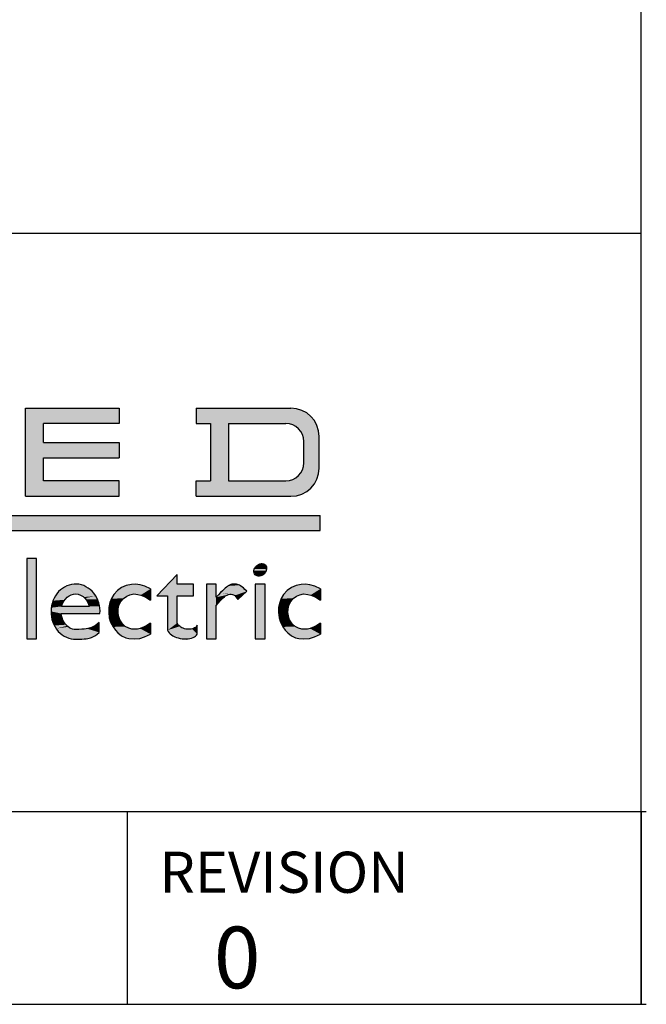
# Model space of a CAD drawing. Extents: x 0 to 16.5, y 0 to 10.5.
# Drawn here: x 15.3 to 16.5, y 0.5 to 2.4 of the extents above; entities that cross this region are included whole.
import ezdxf

# ---------------------------------------------------------------- set-up
doc = ezdxf.new("R2010")
doc.units = 0
doc.header["$LTSCALE"] = 0.935
doc.layers.get('0').update_dxf_attribs({"linetype": 'CONTINUOUS'})
doc.layers.add('10_ALL_NOTES', color=7, linetype='CONTINUOUS')
doc.styles.get("Standard").update_dxf_attribs({"font": 'Arial.ttf'})
doc.styles.add('TEXTSTYLE_1', font='arial.ttf')

# ---------------------------------------------------------------- blocks, each defined once
blk = doc.blocks.new('LOGO_SQD_SE_BL0')
at = {"color": 7, "linetype": 'CONTINUOUS'}
for p, q in [((15.3023, 1.6598), (15.4843, 1.6598)), ((15.3023, 1.4883), (15.3023, 1.6598)), ((15.4843, 1.6598), (15.4843, 1.6298)), ((15.6344, 1.6598), (15.8185, 1.6598)), ((15.6344, 1.6598), (15.6344, 1.6298)), ((15.4843, 1.6298), (15.3373, 1.6298)), ((15.3373, 1.5933), (15.3373, 1.6298)), ((15.6344, 1.6298), (15.6622, 1.6298)), ((15.6622, 1.6298), (15.6622, 1.5183)), ((15.6972, 1.6298), (15.6972, 1.5183)), ((15.6972, 1.6298), (15.8085, 1.6298)), ((15.3373, 1.5933), (15.4843, 1.5933)), ((15.4843, 1.5933), (15.4843, 1.5633)), ((15.8435, 1.5533), (15.8435, 1.5948)), ((15.8735, 1.5433), (15.8735, 1.6048)), ((15.3373, 1.5633), (15.4843, 1.5633)), ((15.3373, 1.5183), (15.3373, 1.5633)), ((15.4843, 1.5183), (15.3373, 1.5183)), ((15.4843, 1.4883), (15.4843, 1.5183)), ((15.6344, 1.4883), (15.6344, 1.5183)), ((15.6344, 1.5183), (15.6622, 1.5183)), ((15.6972, 1.5183), (15.8085, 1.5183)), ((15.3023, 1.4883), (15.4843, 1.4883)), ((15.6344, 1.4883), (15.8185, 1.4883)), ((14.1756, 1.4507), (15.8755, 1.4507)), ((15.8755, 1.422), (15.8755, 1.4507)), ((14.1756, 1.422), (15.8755, 1.422)), ((15.305, 1.3675), (15.3049, 1.3675)), ((15.3238, 1.3675), (15.3049, 1.3675)), ((15.3049, 1.3675), (15.3049, 1.2112)), ((15.3238, 1.2112), (15.3238, 1.3675)), ((15.5974, 1.3364), (15.5578, 1.295)), ((15.5974, 1.3177), (15.5974, 1.3364)), ((15.4809, 1.3049), (15.4738, 1.2972)), ((15.4891, 1.3107), (15.4809, 1.3049)), ((15.4981, 1.3147), (15.4891, 1.3107)), ((15.5081, 1.317), (15.4981, 1.3147)), ((15.5163, 1.3175), (15.5081, 1.317)), ((15.525, 1.3163), (15.5163, 1.3175)), ((15.5343, 1.3135), (15.525, 1.3163)), ((15.5455, 1.3083), (15.5343, 1.3135)), ((15.5455, 1.3083), (15.5455, 1.2861)), ((15.6292, 1.3177), (15.5974, 1.3177)), ((15.6292, 1.295), (15.6292, 1.3177)), ((15.6728, 1.3177), (15.654, 1.3177)), ((15.654, 1.3177), (15.654, 1.2112)), ((15.6728, 1.2918), (15.6728, 1.3177)), ((15.7152, 1.2874), (15.7324, 1.3035)), ((15.7681, 1.3177), (15.7492, 1.3177)), ((15.7492, 1.3177), (15.7492, 1.2112)), ((15.7681, 1.2112), (15.7681, 1.3177)), ((15.8113, 1.3049), (15.8042, 1.2972)), ((15.8196, 1.3107), (15.8113, 1.3049)), ((15.8286, 1.3147), (15.8196, 1.3107)), ((15.8385, 1.317), (15.8286, 1.3147)), ((15.8467, 1.3175), (15.8385, 1.317)), ((15.8554, 1.3163), (15.8467, 1.3175)), ((15.8647, 1.3135), (15.8554, 1.3163)), ((15.8759, 1.3083), (15.8647, 1.3135)), ((15.8759, 1.3083), (15.8759, 1.2861)), ((15.4694, 1.2894), (15.4665, 1.282)), ((15.4738, 1.2972), (15.4694, 1.2894)), ((15.484, 1.2758), (15.4879, 1.2835)), ((15.4879, 1.2835), (15.4927, 1.2896)), ((15.4927, 1.2896), (15.4992, 1.2942)), ((15.4992, 1.2942), (15.5054, 1.2969)), ((15.5054, 1.2969), (15.5127, 1.2983)), ((15.5127, 1.2983), (15.5209, 1.2975)), ((15.5209, 1.2975), (15.5267, 1.2963)), ((15.5267, 1.2963), (15.5363, 1.2921)), ((15.5363, 1.2921), (15.5455, 1.2861)), ((15.5578, 1.295), (15.5785, 1.295)), ((15.5785, 1.295), (15.5785, 1.2278)), ((15.5974, 1.295), (15.6292, 1.295)), ((15.5974, 1.2419), (15.5974, 1.295)), ((15.7998, 1.2894), (15.7969, 1.282)), ((15.8042, 1.2972), (15.7998, 1.2894)), ((15.8144, 1.2758), (15.8183, 1.2835)), ((15.8183, 1.2835), (15.8231, 1.2896)), ((15.8231, 1.2896), (15.8296, 1.2942)), ((15.8296, 1.2942), (15.8359, 1.2969)), ((15.8359, 1.2969), (15.8432, 1.2983)), ((15.8432, 1.2983), (15.8514, 1.2975)), ((15.8514, 1.2975), (15.8571, 1.2963)), ((15.8571, 1.2963), (15.8667, 1.2921)), ((15.8667, 1.2921), (15.8759, 1.2861)), ((15.426, 1.2742), (15.3724, 1.2742)), ((15.4641, 1.2717), (15.464, 1.2626)), ((15.4665, 1.282), (15.4641, 1.2717)), ((15.4821, 1.2624), (15.4826, 1.2694)), ((15.4826, 1.2694), (15.484, 1.2758)), ((15.6728, 1.2112), (15.6728, 1.2762)), ((15.7946, 1.2717), (15.7944, 1.2626)), ((15.7969, 1.282), (15.7946, 1.2717)), ((15.8126, 1.2624), (15.813, 1.2694)), ((15.813, 1.2694), (15.8144, 1.2758)), ((15.3714, 1.2603), (15.447, 1.2603)), ((15.464, 1.2626), (15.4651, 1.2522)), ((15.4651, 1.2522), (15.4677, 1.2433)), ((15.4831, 1.2558), (15.4821, 1.2624)), ((15.4856, 1.248), (15.4831, 1.2558)), ((15.4907, 1.2402), (15.4856, 1.248)), ((15.7944, 1.2626), (15.7955, 1.2522)), ((15.7955, 1.2522), (15.7981, 1.2433)), ((15.8135, 1.2558), (15.8126, 1.2624)), ((15.816, 1.248), (15.8135, 1.2558)), ((15.8211, 1.2402), (15.816, 1.248)), ((15.305, 1.2301), (15.3049, 1.2301)), ((15.4455, 1.2236), (15.4455, 1.2428)), ((15.4677, 1.2433), (15.4724, 1.2342)), ((15.4724, 1.2342), (15.4769, 1.2277)), ((15.4769, 1.2277), (15.4818, 1.2224)), ((15.4963, 1.2351), (15.4907, 1.2402)), ((15.5029, 1.2316), (15.4963, 1.2351)), ((15.5093, 1.23), (15.5029, 1.2316)), ((15.5141, 1.2299), (15.5093, 1.23)), ((15.5203, 1.23), (15.5141, 1.2299)), ((15.5251, 1.2312), (15.5203, 1.23)), ((15.5331, 1.2342), (15.5251, 1.2312)), ((15.54, 1.2381), (15.5331, 1.2342)), ((15.5455, 1.2417), (15.54, 1.2381)), ((15.5455, 1.2417), (15.5455, 1.22)), ((15.6359, 1.2204), (15.6359, 1.2377)), ((15.7981, 1.2433), (15.8028, 1.2342)), ((15.8028, 1.2342), (15.8073, 1.2277)), ((15.8073, 1.2277), (15.8123, 1.2224)), ((15.8267, 1.2351), (15.8211, 1.2402)), ((15.8334, 1.2316), (15.8267, 1.2351)), ((15.8397, 1.23), (15.8334, 1.2316)), ((15.8445, 1.2299), (15.8397, 1.23)), ((15.8508, 1.23), (15.8445, 1.2299)), ((15.8556, 1.2312), (15.8508, 1.23)), ((15.8635, 1.2342), (15.8556, 1.2312)), ((15.8705, 1.2381), (15.8635, 1.2342)), ((15.8759, 1.2417), (15.8705, 1.2381)), ((15.8759, 1.2417), (15.8759, 1.22)), ((15.3049, 1.2112), (15.3238, 1.2112)), ((15.4818, 1.2224), (15.489, 1.2171)), ((15.489, 1.2171), (15.4972, 1.2132)), ((15.4972, 1.2132), (15.5034, 1.2115)), ((15.5034, 1.2115), (15.5133, 1.2111)), ((15.5133, 1.2111), (15.5244, 1.2119)), ((15.5244, 1.2119), (15.5337, 1.2146)), ((15.5337, 1.2146), (15.5455, 1.22)), ((15.654, 1.2112), (15.6728, 1.2112)), ((15.7492, 1.2112), (15.7681, 1.2112)), ((15.8123, 1.2224), (15.8194, 1.2171)), ((15.8194, 1.2171), (15.8276, 1.2132)), ((15.8276, 1.2132), (15.8338, 1.2115)), ((15.8338, 1.2115), (15.8438, 1.2111)), ((15.8438, 1.2111), (15.8548, 1.2119)), ((15.8548, 1.2119), (15.8641, 1.2146)), ((15.8641, 1.2146), (15.8759, 1.22))]:
    blk.add_line(p, q, dxfattribs=at)
for centre, radius, start, end in [((15.8185, 1.6048), 0.055, 0, 90), ((15.8085, 1.5948), 0.035, 0, 90), ((15.8085, 1.5533), 0.035, 270, 360), ((15.8185, 1.5433), 0.055, 270, 360)]:
    blk.add_arc(centre, radius, start, end, dxfattribs=at)
for points, start_tangent, end_tangent in [([(15.7687, 1.3547), (15.7605, 1.3573), (15.7514, 1.3528), (15.7466, 1.3438), (15.749, 1.3356), (15.7571, 1.333), (15.7663, 1.3375), (15.771, 1.3465), (15.7687, 1.3547)], (-0.046525, 0.047826), (-0.046525, 0.047826)), ([(15.447, 1.2603), (15.4349, 1.2999), (15.4013, 1.3177), (15.3666, 1.3028), (15.3518, 1.2644), (15.366, 1.2256), (15.4005, 1.2101)], (0.015404, 0.257701), (0.228785, 0.005422)), ([(15.5785, 1.2278), (15.5859, 1.219), (15.5994, 1.2127), (15.615, 1.2107), (15.6285, 1.2136), (15.6359, 1.2204)], (0.017455, -0.04598), (0.017455, 0.041529)), ([(15.6359, 1.2377), (15.6312, 1.2322), (15.622, 1.2296), (15.6112, 1.2308), (15.6021, 1.2354), (15.5974, 1.2419)], (-0.009432, -0.032524), (-0.009432, 0.034588))]:
    blk.add_spline(points, degree=3, dxfattribs=dict(at, start_tangent=start_tangent, end_tangent=end_tangent))
for points in [[(15.7324, 1.3035), (15.7277, 1.3087), (15.72, 1.3153), (15.7123, 1.3177), (15.7047, 1.3177), (15.6986, 1.316), (15.6864, 1.3063), (15.6728, 1.2918)], [(15.6728, 1.2762), (15.6858, 1.2909), (15.6948, 1.2979), (15.7051, 1.2979), (15.7104, 1.2957), (15.7152, 1.2874)], [(15.4455, 1.2428), (15.4405, 1.2375), (15.4313, 1.2328), (15.4188, 1.2293), (15.3995, 1.2293)], [(15.3995, 1.2101), (15.4188, 1.2101), (15.4313, 1.2136), (15.4405, 1.2182), (15.4455, 1.2236)]]:
    blk.add_open_spline(points, degree=3, dxfattribs=at)
for points, knots in [([(15.3724, 1.2742), (15.3762, 1.289), (15.3884, 1.2985), (15.3995, 1.2985), (15.4061, 1.2985), (15.413, 1.2955), (15.4221, 1.2856), (15.4246, 1.2801), (15.426, 1.2742)], [0, 0, 0, 0, 1.286423, 1.286423, 1.286423, 2.055071, 2.055071, 2.569915, 2.569915, 2.569915, 2.569915]), ([(15.4002, 1.2294), (15.3958, 1.2292), (15.3915, 1.2303), (15.3793, 1.2374), (15.3728, 1.2484), (15.3714, 1.2603)], [0, 0, 0, 0, 0.492423, 0.492423, 1.489095, 1.489095, 1.489095, 1.489095])]:
    blk.add_open_spline(points, degree=3, knots=knots, dxfattribs=at)
for points in [[(15.4843, 1.6598), (15.3373, 1.6298), (15.3023, 1.6598)], [(15.3023, 1.4883), (15.3023, 1.6598), (15.3373, 1.6298)], [(15.4843, 1.6598), (15.4843, 1.6298), (15.3373, 1.6298)], [(15.8242, 1.6595), (15.6344, 1.6298), (15.8185, 1.6598)], [(15.6344, 1.6298), (15.6344, 1.6598), (15.8185, 1.6598)], [(15.8299, 1.6586), (15.6344, 1.6298), (15.8242, 1.6595)], [(15.8355, 1.6571), (15.6344, 1.6298), (15.8299, 1.6586)], [(15.8408, 1.655), (15.6344, 1.6298), (15.8355, 1.6571)], [(15.846, 1.6524), (15.6344, 1.6298), (15.8408, 1.655)], [(15.8508, 1.6493), (15.6344, 1.6298), (15.846, 1.6524)], [(15.8553, 1.6457), (15.6344, 1.6298), (15.8508, 1.6493)], [(15.3373, 1.5933), (15.3023, 1.4883), (15.3373, 1.6298)], [(15.8593, 1.6416), (15.6344, 1.6298), (15.8553, 1.6457)], [(15.863, 1.6371), (15.6344, 1.6298), (15.8593, 1.6416)], [(15.8661, 1.6323), (15.6344, 1.6298), (15.863, 1.6371)], [(15.6344, 1.6298), (15.8661, 1.6323), (15.6622, 1.6298)], [(15.6622, 1.6298), (15.8661, 1.6323), (15.6972, 1.6298)], [(15.6622, 1.5183), (15.6622, 1.6298), (15.6972, 1.6298)], [(15.6972, 1.6298), (15.6972, 1.5183), (15.6622, 1.5183)], [(15.6972, 1.6298), (15.8661, 1.6323), (15.8085, 1.6298)], [(15.8085, 1.6298), (15.8661, 1.6323), (15.8121, 1.6296)], [(15.8121, 1.6296), (15.8661, 1.6323), (15.8157, 1.629)], [(15.8157, 1.629), (15.8661, 1.6323), (15.8193, 1.6281)], [(15.8661, 1.6323), (15.8687, 1.6272), (15.8193, 1.6281)], [(15.8227, 1.6268), (15.8193, 1.6281), (15.8687, 1.6272)], [(15.8227, 1.6268), (15.8687, 1.6272), (15.826, 1.6251)], [(15.826, 1.6251), (15.8687, 1.6272), (15.829, 1.6231)], [(15.8687, 1.6272), (15.8708, 1.6218), (15.829, 1.6231)], [(15.8319, 1.6208), (15.829, 1.6231), (15.8708, 1.6218)], [(15.8319, 1.6208), (15.8708, 1.6218), (15.8345, 1.6182)], [(15.8708, 1.6218), (15.8723, 1.6162), (15.8345, 1.6182)], [(15.8368, 1.6154), (15.8345, 1.6182), (15.8723, 1.6162)], [(15.8368, 1.6154), (15.8723, 1.6162), (15.8388, 1.6123)], [(15.8723, 1.6162), (15.8732, 1.6105), (15.8388, 1.6123)], [(15.8404, 1.609), (15.8388, 1.6123), (15.8732, 1.6105)], [(15.8404, 1.609), (15.8732, 1.6105), (15.8418, 1.6056)], [(15.8732, 1.6105), (15.8735, 1.6048), (15.8418, 1.6056)], [(15.3373, 1.5633), (15.3023, 1.4883), (15.3373, 1.5933)], [(15.4843, 1.5933), (15.4843, 1.5633), (15.3373, 1.5633)], [(15.4843, 1.5933), (15.3373, 1.5633), (15.3373, 1.5933)], [(15.8427, 1.6021), (15.8418, 1.6056), (15.8735, 1.6048)], [(15.8427, 1.6021), (15.8735, 1.6048), (15.8433, 1.5985)], [(15.8433, 1.5496), (15.8735, 1.6048), (15.8427, 1.546)], [(15.8735, 1.6048), (15.8735, 1.5433), (15.8427, 1.546)], [(15.8433, 1.5985), (15.8735, 1.6048), (15.8435, 1.5948)], [(15.8435, 1.5533), (15.8735, 1.6048), (15.8433, 1.5496)], [(15.8435, 1.5948), (15.8735, 1.6048), (15.8435, 1.5533)], [(15.3373, 1.5183), (15.3023, 1.4883), (15.3373, 1.5633)], [(15.8345, 1.5299), (15.8368, 1.5327), (15.8723, 1.5319)], [(15.8388, 1.5358), (15.8732, 1.5375), (15.8368, 1.5327)], [(15.8732, 1.5375), (15.8723, 1.5319), (15.8368, 1.5327)], [(15.8388, 1.5358), (15.8404, 1.5391), (15.8732, 1.5375)], [(15.8418, 1.5425), (15.8735, 1.5433), (15.8404, 1.5391)], [(15.8735, 1.5433), (15.8732, 1.5375), (15.8404, 1.5391)], [(15.8418, 1.5425), (15.8427, 1.546), (15.8735, 1.5433)], [(15.4843, 1.5183), (15.3023, 1.4883), (15.3373, 1.5183)], [(15.4843, 1.5183), (15.4843, 1.4883), (15.3023, 1.4883)], [(15.8661, 1.5158), (15.6344, 1.4883), (15.8085, 1.5183)], [(15.8085, 1.5183), (15.6344, 1.4883), (15.6972, 1.5183)], [(15.6972, 1.5183), (15.6344, 1.4883), (15.6622, 1.5183)], [(15.6344, 1.4883), (15.6344, 1.5183), (15.6622, 1.5183)], [(15.863, 1.511), (15.6344, 1.4883), (15.8661, 1.5158)], [(15.8121, 1.5185), (15.8687, 1.5209), (15.8085, 1.5183)], [(15.8687, 1.5209), (15.8661, 1.5158), (15.8085, 1.5183)], [(15.8157, 1.5191), (15.8687, 1.5209), (15.8121, 1.5185)], [(15.8193, 1.52), (15.8687, 1.5209), (15.8157, 1.5191)], [(15.8193, 1.52), (15.8227, 1.5213), (15.8687, 1.5209)], [(15.826, 1.523), (15.8708, 1.5263), (15.8227, 1.5213)], [(15.8708, 1.5263), (15.8687, 1.5209), (15.8227, 1.5213)], [(15.829, 1.525), (15.8708, 1.5263), (15.826, 1.523)], [(15.829, 1.525), (15.8319, 1.5273), (15.8708, 1.5263)], [(15.8345, 1.5299), (15.8723, 1.5319), (15.8319, 1.5273)], [(15.8723, 1.5319), (15.8708, 1.5263), (15.8319, 1.5273)], [(15.8593, 1.5065), (15.6344, 1.4883), (15.863, 1.511)], [(15.8553, 1.5024), (15.6344, 1.4883), (15.8593, 1.5065)], [(15.8508, 1.4988), (15.6344, 1.4883), (15.8553, 1.5024)], [(15.846, 1.4957), (15.6344, 1.4883), (15.8508, 1.4988)], [(15.8408, 1.4931), (15.6344, 1.4883), (15.846, 1.4957)], [(15.8355, 1.491), (15.6344, 1.4883), (15.8408, 1.4931)], [(15.8299, 1.4895), (15.6344, 1.4883), (15.8355, 1.491)], [(15.8242, 1.4886), (15.6344, 1.4883), (15.8299, 1.4895)], [(15.8242, 1.4886), (15.8185, 1.4883), (15.6344, 1.4883)], [(14.1756, 1.422), (14.1756, 1.4507), (15.8755, 1.4507)], [(15.8755, 1.4507), (15.8755, 1.422), (14.1756, 1.422)], [(15.3049, 1.2112), (15.3049, 1.3675), (15.3238, 1.3675)], [(15.3238, 1.3675), (15.3238, 1.2112), (15.3049, 1.2112)], [(15.7465, 1.3422), (15.7466, 1.3438), (15.7702, 1.3433)], [(15.7702, 1.3433), (15.7694, 1.3417), (15.7465, 1.3422)], [(15.7466, 1.3407), (15.7465, 1.3422), (15.7694, 1.3417)], [(15.7466, 1.3438), (15.747, 1.3454), (15.7707, 1.3449)], [(15.7707, 1.3449), (15.7702, 1.3433), (15.7466, 1.3438)], [(15.7694, 1.3417), (15.7685, 1.3402), (15.7466, 1.3407)], [(15.747, 1.3454), (15.7475, 1.347), (15.771, 1.3465)], [(15.771, 1.3465), (15.7707, 1.3449), (15.747, 1.3454)], [(15.7475, 1.347), (15.7482, 1.3485), (15.7711, 1.3481)], [(15.7711, 1.3481), (15.771, 1.3465), (15.7475, 1.347)], [(15.7482, 1.3485), (15.7491, 1.35), (15.771, 1.3496)], [(15.771, 1.3496), (15.7711, 1.3481), (15.7482, 1.3485)], [(15.7491, 1.35), (15.7502, 1.3515), (15.7707, 1.351)], [(15.7707, 1.351), (15.771, 1.3496), (15.7491, 1.35)], [(15.7502, 1.3515), (15.7514, 1.3528), (15.7702, 1.3524)], [(15.7702, 1.3524), (15.7707, 1.351), (15.7502, 1.3515)], [(15.7514, 1.3528), (15.7528, 1.3539), (15.7695, 1.3536)], [(15.7695, 1.3536), (15.7702, 1.3524), (15.7514, 1.3528)], [(15.7528, 1.3539), (15.7542, 1.355), (15.7687, 1.3547)], [(15.7687, 1.3547), (15.7695, 1.3536), (15.7528, 1.3539)], [(15.7542, 1.355), (15.7557, 1.3558), (15.7676, 1.3556)], [(15.7676, 1.3556), (15.7687, 1.3547), (15.7542, 1.355)], [(15.7557, 1.3558), (15.7573, 1.3565), (15.7664, 1.3563)], [(15.7664, 1.3563), (15.7676, 1.3556), (15.7557, 1.3558)], [(15.7573, 1.3565), (15.7589, 1.357), (15.7651, 1.3569)], [(15.7651, 1.3569), (15.7664, 1.3563), (15.7573, 1.3565)], [(15.7589, 1.357), (15.7605, 1.3573), (15.7636, 1.3572)], [(15.7636, 1.3572), (15.7651, 1.3569), (15.7589, 1.357)], [(15.7621, 1.3574), (15.7636, 1.3572), (15.7605, 1.3573)], [(15.5578, 1.295), (15.5974, 1.3364), (15.5974, 1.3177)], [(15.7469, 1.3392), (15.7466, 1.3407), (15.7685, 1.3402)], [(15.7685, 1.3402), (15.7675, 1.3388), (15.7469, 1.3392)], [(15.7474, 1.3379), (15.7469, 1.3392), (15.7675, 1.3388)], [(15.7675, 1.3388), (15.7663, 1.3375), (15.7474, 1.3379)], [(15.7481, 1.3367), (15.7474, 1.3379), (15.7663, 1.3375)], [(15.7663, 1.3375), (15.7649, 1.3363), (15.7481, 1.3367)], [(15.749, 1.3356), (15.7481, 1.3367), (15.7649, 1.3363)], [(15.7649, 1.3363), (15.7635, 1.3353), (15.749, 1.3356)], [(15.7501, 1.3347), (15.749, 1.3356), (15.7635, 1.3353)], [(15.7635, 1.3353), (15.7619, 1.3344), (15.7501, 1.3347)], [(15.7513, 1.3339), (15.7501, 1.3347), (15.7619, 1.3344)], [(15.7619, 1.3344), (15.7604, 1.3338), (15.7513, 1.3339)], [(15.7526, 1.3334), (15.7513, 1.3339), (15.7604, 1.3338)], [(15.7604, 1.3338), (15.7587, 1.3333), (15.7526, 1.3334)], [(15.7541, 1.3331), (15.7526, 1.3334), (15.7587, 1.3333)], [(15.7587, 1.3333), (15.7571, 1.333), (15.7541, 1.3331)], [(15.7556, 1.3329), (15.7541, 1.3331), (15.7571, 1.333)], [(15.3623, 1.2975), (15.3666, 1.3028), (15.4349, 1.2999)], [(15.3666, 1.3028), (15.3714, 1.3074), (15.4303, 1.3049)], [(15.4303, 1.3049), (15.4349, 1.2999), (15.3666, 1.3028)], [(15.3714, 1.3074), (15.3768, 1.3112), (15.4252, 1.3091)], [(15.4252, 1.3091), (15.4303, 1.3049), (15.3714, 1.3074)], [(15.3768, 1.3112), (15.3826, 1.3142), (15.4197, 1.3126)], [(15.4197, 1.3126), (15.4252, 1.3091), (15.3768, 1.3112)], [(15.3826, 1.3142), (15.3887, 1.3163), (15.4137, 1.3152)], [(15.4137, 1.3152), (15.4197, 1.3126), (15.3826, 1.3142)], [(15.3887, 1.3163), (15.3949, 1.3175), (15.4076, 1.3169)], [(15.4076, 1.3169), (15.4137, 1.3152), (15.3887, 1.3163)], [(15.4013, 1.3177), (15.4076, 1.3169), (15.3949, 1.3175)], [(15.4738, 1.2972), (15.4809, 1.3049), (15.5127, 1.2983)], [(15.4809, 1.3049), (15.4891, 1.3107), (15.5455, 1.3083)], [(15.4809, 1.3049), (15.5455, 1.3083), (15.5127, 1.2983)], [(15.4891, 1.3107), (15.4981, 1.3147), (15.5343, 1.3135)], [(15.5343, 1.3135), (15.5455, 1.3083), (15.4891, 1.3107)], [(15.4981, 1.3147), (15.5081, 1.317), (15.525, 1.3163)], [(15.525, 1.3163), (15.5343, 1.3135), (15.4981, 1.3147)], [(15.5163, 1.3175), (15.525, 1.3163), (15.5081, 1.317)], [(15.5127, 1.2983), (15.5455, 1.3083), (15.5209, 1.2975)], [(15.5209, 1.2975), (15.5455, 1.3083), (15.5267, 1.2963)], [(15.5267, 1.2963), (15.5455, 1.3083), (15.5363, 1.2921)], [(15.5455, 1.3083), (15.5455, 1.2861), (15.5363, 1.2921)], [(15.6292, 1.3177), (15.5578, 1.295), (15.5974, 1.3177)], [(15.5578, 1.295), (15.6292, 1.3177), (15.5785, 1.295)], [(15.5785, 1.295), (15.6292, 1.3177), (15.5974, 1.295)], [(15.6292, 1.3177), (15.6292, 1.295), (15.5974, 1.295)], [(15.6728, 1.2918), (15.654, 1.2112), (15.6728, 1.3177)], [(15.654, 1.2112), (15.654, 1.3177), (15.6728, 1.3177)], [(15.6817, 1.301), (15.6883, 1.3073), (15.729, 1.3071)], [(15.7324, 1.3035), (15.6817, 1.301), (15.729, 1.3071)], [(15.6817, 1.301), (15.7324, 1.3035), (15.7015, 1.2976)], [(15.6883, 1.3073), (15.6931, 1.3113), (15.726, 1.31)], [(15.726, 1.31), (15.729, 1.3071), (15.6883, 1.3073)], [(15.6931, 1.3113), (15.6966, 1.3139), (15.7232, 1.3123)], [(15.7232, 1.3123), (15.726, 1.31), (15.6931, 1.3113)], [(15.6966, 1.3139), (15.6993, 1.3155), (15.7184, 1.3154)], [(15.7207, 1.314), (15.6966, 1.3139), (15.7184, 1.3154)], [(15.7207, 1.314), (15.7232, 1.3123), (15.6966, 1.3139)], [(15.6993, 1.3155), (15.7014, 1.3166), (15.7163, 1.3163)], [(15.7163, 1.3163), (15.7184, 1.3154), (15.6993, 1.3155)], [(15.7014, 1.3166), (15.7033, 1.3171), (15.7143, 1.3169)], [(15.7143, 1.3169), (15.7163, 1.3163), (15.7014, 1.3166)], [(15.7015, 1.2976), (15.7324, 1.3035), (15.7032, 1.2975)], [(15.7032, 1.2975), (15.7324, 1.3035), (15.7047, 1.2973)], [(15.7033, 1.3171), (15.705, 1.3174), (15.7123, 1.3173)], [(15.7123, 1.3173), (15.7143, 1.3169), (15.7033, 1.3171)], [(15.7047, 1.2973), (15.7324, 1.3035), (15.7062, 1.297)], [(15.705, 1.3174), (15.7067, 1.3176), (15.7104, 1.3175)], [(15.7104, 1.3175), (15.7123, 1.3173), (15.705, 1.3174)], [(15.7062, 1.297), (15.7324, 1.3035), (15.7077, 1.2964)], [(15.7086, 1.3176), (15.7104, 1.3175), (15.7067, 1.3176)], [(15.7077, 1.2964), (15.7324, 1.3035), (15.7093, 1.2953)], [(15.7093, 1.2953), (15.7324, 1.3035), (15.711, 1.2935)], [(15.711, 1.2935), (15.7324, 1.3035), (15.713, 1.291)], [(15.7324, 1.3035), (15.7152, 1.2874), (15.713, 1.291)], [(15.7492, 1.2112), (15.7492, 1.3177), (15.7681, 1.3177)], [(15.7681, 1.3177), (15.7681, 1.2112), (15.7492, 1.2112)], [(15.8042, 1.2972), (15.8113, 1.3049), (15.8432, 1.2983)], [(15.8113, 1.3049), (15.8196, 1.3107), (15.8759, 1.3083)], [(15.8113, 1.3049), (15.8759, 1.3083), (15.8432, 1.2983)], [(15.8196, 1.3107), (15.8286, 1.3147), (15.8647, 1.3135)], [(15.8647, 1.3135), (15.8759, 1.3083), (15.8196, 1.3107)], [(15.8286, 1.3147), (15.8385, 1.317), (15.8554, 1.3163)], [(15.8554, 1.3163), (15.8647, 1.3135), (15.8286, 1.3147)], [(15.8467, 1.3175), (15.8554, 1.3163), (15.8385, 1.317)], [(15.8432, 1.2983), (15.8759, 1.3083), (15.8514, 1.2975)], [(15.8514, 1.2975), (15.8759, 1.3083), (15.8571, 1.2963)], [(15.8571, 1.2963), (15.8759, 1.3083), (15.8667, 1.2921)], [(15.8759, 1.3083), (15.8759, 1.2861), (15.8667, 1.2921)], [(15.3536, 1.2785), (15.3558, 1.2853), (15.3767, 1.2842)], [(15.3749, 1.2811), (15.3536, 1.2785), (15.3767, 1.2842)], [(15.3558, 1.2853), (15.3587, 1.2917), (15.3808, 1.2896)], [(15.3786, 1.287), (15.3558, 1.2853), (15.3808, 1.2896)], [(15.3786, 1.287), (15.3767, 1.2842), (15.3558, 1.2853)], [(15.3587, 1.2917), (15.3623, 1.2975), (15.3911, 1.2967)], [(15.3883, 1.2954), (15.3587, 1.2917), (15.3911, 1.2967)], [(15.3857, 1.2938), (15.3587, 1.2917), (15.3883, 1.2954)], [(15.3832, 1.2919), (15.3587, 1.2917), (15.3857, 1.2938)], [(15.3832, 1.2919), (15.3808, 1.2896), (15.3587, 1.2917)], [(15.3994, 1.2985), (15.3623, 1.2975), (15.4349, 1.2999)], [(15.3966, 1.2983), (15.3623, 1.2975), (15.3994, 1.2985)], [(15.3938, 1.2977), (15.3623, 1.2975), (15.3966, 1.2983)], [(15.3938, 1.2977), (15.3911, 1.2967), (15.3623, 1.2975)], [(15.3994, 1.2985), (15.4349, 1.2999), (15.4022, 1.2983)], [(15.4022, 1.2983), (15.4349, 1.2999), (15.405, 1.2978)], [(15.405, 1.2978), (15.4349, 1.2999), (15.4078, 1.2969)], [(15.4078, 1.2969), (15.4349, 1.2999), (15.4105, 1.2957)], [(15.4349, 1.2999), (15.4388, 1.2943), (15.4105, 1.2957)], [(15.4131, 1.2942), (15.4105, 1.2957), (15.4388, 1.2943)], [(15.4131, 1.2942), (15.4388, 1.2943), (15.4156, 1.2923)], [(15.4156, 1.2923), (15.4388, 1.2943), (15.418, 1.2901)], [(15.4388, 1.2943), (15.442, 1.2881), (15.418, 1.2901)], [(15.4202, 1.2875), (15.418, 1.2901), (15.442, 1.2881)], [(15.4202, 1.2875), (15.442, 1.2881), (15.4221, 1.2845)], [(15.442, 1.2881), (15.4445, 1.2815), (15.4221, 1.2845)], [(15.4237, 1.2813), (15.4221, 1.2845), (15.4445, 1.2815)], [(15.4665, 1.282), (15.4694, 1.2894), (15.4879, 1.2835)], [(15.4879, 1.2835), (15.484, 1.2758), (15.4665, 1.282)], [(15.4694, 1.2894), (15.4738, 1.2972), (15.5054, 1.2969)], [(15.4992, 1.2942), (15.4694, 1.2894), (15.5054, 1.2969)], [(15.4927, 1.2896), (15.4694, 1.2894), (15.4992, 1.2942)], [(15.4927, 1.2896), (15.4879, 1.2835), (15.4694, 1.2894)], [(15.5127, 1.2983), (15.5054, 1.2969), (15.4738, 1.2972)], [(15.5974, 1.2419), (15.5785, 1.2278), (15.5974, 1.295)], [(15.5785, 1.2278), (15.5785, 1.295), (15.5974, 1.295)], [(15.6728, 1.2762), (15.654, 1.2112), (15.6728, 1.2918)], [(15.6728, 1.2918), (15.6817, 1.301), (15.6981, 1.2973)], [(15.6962, 1.2969), (15.6728, 1.2918), (15.6981, 1.2973)], [(15.6943, 1.2961), (15.6728, 1.2918), (15.6962, 1.2969)], [(15.6922, 1.2951), (15.6728, 1.2918), (15.6943, 1.2961)], [(15.6898, 1.2935), (15.6728, 1.2918), (15.6922, 1.2951)], [(15.6898, 1.2935), (15.6869, 1.291), (15.6728, 1.2918)], [(15.6869, 1.291), (15.6833, 1.2875), (15.6728, 1.2918)], [(15.6833, 1.2875), (15.6787, 1.2826), (15.6728, 1.2918)], [(15.6787, 1.2826), (15.6728, 1.2762), (15.6728, 1.2918)], [(15.7015, 1.2976), (15.6998, 1.2976), (15.6817, 1.301)], [(15.6998, 1.2976), (15.6981, 1.2973), (15.6817, 1.301)], [(15.7969, 1.282), (15.7998, 1.2894), (15.8183, 1.2835)], [(15.8183, 1.2835), (15.8144, 1.2758), (15.7969, 1.282)], [(15.7998, 1.2894), (15.8042, 1.2972), (15.8359, 1.2969)], [(15.8296, 1.2942), (15.7998, 1.2894), (15.8359, 1.2969)], [(15.8231, 1.2896), (15.7998, 1.2894), (15.8296, 1.2942)], [(15.8231, 1.2896), (15.8183, 1.2835), (15.7998, 1.2894)], [(15.8432, 1.2983), (15.8359, 1.2969), (15.8042, 1.2972)], [(15.3518, 1.2644), (15.3523, 1.2715), (15.447, 1.2675)], [(15.3518, 1.2644), (15.447, 1.2675), (15.3714, 1.2603)], [(15.3522, 1.2572), (15.3518, 1.2644), (15.3714, 1.2603)], [(15.3523, 1.2715), (15.3536, 1.2785), (15.3735, 1.2778)], [(15.3724, 1.2742), (15.3523, 1.2715), (15.3735, 1.2778)], [(15.426, 1.2742), (15.4462, 1.2746), (15.3523, 1.2715)], [(15.4462, 1.2746), (15.447, 1.2675), (15.3523, 1.2715)], [(15.426, 1.2742), (15.3523, 1.2715), (15.3724, 1.2742)], [(15.3749, 1.2811), (15.3735, 1.2778), (15.3536, 1.2785)], [(15.447, 1.2675), (15.447, 1.2603), (15.3714, 1.2603)], [(15.4237, 1.2813), (15.4445, 1.2815), (15.425, 1.2778)], [(15.4445, 1.2815), (15.4462, 1.2746), (15.425, 1.2778)], [(15.426, 1.2742), (15.425, 1.2778), (15.4462, 1.2746)], [(15.464, 1.2626), (15.4641, 1.2717), (15.4826, 1.2694)], [(15.4826, 1.2694), (15.4821, 1.2624), (15.464, 1.2626)], [(15.4641, 1.2717), (15.4665, 1.282), (15.484, 1.2758)], [(15.484, 1.2758), (15.4826, 1.2694), (15.4641, 1.2717)], [(15.6728, 1.2762), (15.6728, 1.2112), (15.654, 1.2112)], [(15.7944, 1.2626), (15.7946, 1.2717), (15.813, 1.2694)], [(15.813, 1.2694), (15.8126, 1.2624), (15.7944, 1.2626)], [(15.7946, 1.2717), (15.7969, 1.282), (15.8144, 1.2758)], [(15.8144, 1.2758), (15.813, 1.2694), (15.7946, 1.2717)], [(15.3714, 1.2603), (15.372, 1.2568), (15.3522, 1.2572)], [(15.3534, 1.2502), (15.3522, 1.2572), (15.372, 1.2568)], [(15.3728, 1.2533), (15.3534, 1.2502), (15.372, 1.2568)], [(15.3728, 1.2533), (15.3739, 1.25), (15.3534, 1.2502)], [(15.3555, 1.2434), (15.3534, 1.2502), (15.3739, 1.25)], [(15.3753, 1.2468), (15.3555, 1.2434), (15.3739, 1.25)], [(15.3768, 1.2438), (15.3555, 1.2434), (15.3753, 1.2468)], [(15.4651, 1.2522), (15.464, 1.2626), (15.4821, 1.2624)], [(15.4831, 1.2558), (15.4651, 1.2522), (15.4821, 1.2624)], [(15.4831, 1.2558), (15.4856, 1.248), (15.4651, 1.2522)], [(15.4677, 1.2433), (15.4651, 1.2522), (15.4856, 1.248)], [(15.4856, 1.248), (15.4907, 1.2402), (15.4677, 1.2433)], [(15.7955, 1.2522), (15.7944, 1.2626), (15.8126, 1.2624)], [(15.8135, 1.2558), (15.7955, 1.2522), (15.8126, 1.2624)], [(15.8135, 1.2558), (15.816, 1.248), (15.7955, 1.2522)], [(15.7981, 1.2433), (15.7955, 1.2522), (15.816, 1.248)], [(15.816, 1.248), (15.8211, 1.2402), (15.7981, 1.2433)], [(15.3768, 1.2438), (15.3786, 1.2411), (15.3555, 1.2434)], [(15.3583, 1.237), (15.3555, 1.2434), (15.3786, 1.2411)], [(15.3806, 1.2385), (15.3583, 1.237), (15.3786, 1.2411)], [(15.3806, 1.2385), (15.3827, 1.2363), (15.3583, 1.237)], [(15.3618, 1.231), (15.3583, 1.237), (15.3827, 1.2363)], [(15.385, 1.2343), (15.3618, 1.231), (15.3827, 1.2363)], [(15.3873, 1.2327), (15.3618, 1.231), (15.385, 1.2343)], [(15.3898, 1.2314), (15.3618, 1.231), (15.3873, 1.2327)], [(15.3898, 1.2314), (15.3924, 1.2305), (15.3618, 1.231)], [(15.366, 1.2256), (15.3618, 1.231), (15.3924, 1.2305)], [(15.3949, 1.2298), (15.366, 1.2256), (15.3924, 1.2305)], [(15.3976, 1.2294), (15.366, 1.2256), (15.3949, 1.2298)], [(15.407, 1.2294), (15.4131, 1.2297), (15.366, 1.2256)], [(15.366, 1.2256), (15.4131, 1.2297), (15.4455, 1.2236)], [(15.3995, 1.2293), (15.366, 1.2256), (15.3976, 1.2294)], [(15.3995, 1.2293), (15.407, 1.2294), (15.366, 1.2256)], [(15.4131, 1.2297), (15.418, 1.2302), (15.4455, 1.2236)], [(15.418, 1.2302), (15.422, 1.2308), (15.4455, 1.2236)], [(15.422, 1.2308), (15.4253, 1.2315), (15.4455, 1.2236)], [(15.4253, 1.2315), (15.428, 1.2323), (15.4455, 1.2236)], [(15.428, 1.2323), (15.4304, 1.2331), (15.4455, 1.2236)], [(15.4304, 1.2331), (15.4327, 1.234), (15.4455, 1.2236)], [(15.4327, 1.234), (15.4349, 1.235), (15.4455, 1.2236)], [(15.4349, 1.235), (15.4371, 1.2361), (15.4455, 1.2236)], [(15.4371, 1.2361), (15.4392, 1.2374), (15.4455, 1.2236)], [(15.4392, 1.2374), (15.4413, 1.2389), (15.4455, 1.2236)], [(15.4413, 1.2389), (15.4434, 1.2407), (15.4455, 1.2236)], [(15.4455, 1.2428), (15.4455, 1.2236), (15.4434, 1.2407)], [(15.4724, 1.2342), (15.4677, 1.2433), (15.4907, 1.2402)], [(15.4963, 1.2351), (15.4724, 1.2342), (15.4907, 1.2402)], [(15.4963, 1.2351), (15.5029, 1.2316), (15.4724, 1.2342)], [(15.4769, 1.2277), (15.4724, 1.2342), (15.5029, 1.2316)], [(15.5093, 1.23), (15.4769, 1.2277), (15.5029, 1.2316)], [(15.5141, 1.2299), (15.4769, 1.2277), (15.5093, 1.23)], [(15.5141, 1.2299), (15.5203, 1.23), (15.4769, 1.2277)], [(15.4769, 1.2277), (15.5203, 1.23), (15.4818, 1.2224)], [(15.4818, 1.2224), (15.5203, 1.23), (15.5455, 1.22)], [(15.5203, 1.23), (15.5251, 1.2312), (15.5455, 1.22)], [(15.5251, 1.2312), (15.5331, 1.2342), (15.5455, 1.22)], [(15.5331, 1.2342), (15.54, 1.2381), (15.5455, 1.22)], [(15.5455, 1.2417), (15.5455, 1.22), (15.54, 1.2381)], [(15.5979, 1.2406), (15.5785, 1.2278), (15.5974, 1.2419)], [(15.5986, 1.2392), (15.5785, 1.2278), (15.5979, 1.2406)], [(15.5996, 1.2379), (15.5785, 1.2278), (15.5986, 1.2392)], [(15.6007, 1.2366), (15.5785, 1.2278), (15.5996, 1.2379)], [(15.6021, 1.2354), (15.5785, 1.2278), (15.6007, 1.2366)], [(15.6037, 1.2342), (15.5785, 1.2278), (15.6021, 1.2354)], [(15.6054, 1.2332), (15.5785, 1.2278), (15.6037, 1.2342)], [(15.6072, 1.2323), (15.5785, 1.2278), (15.6054, 1.2332)], [(15.6092, 1.2315), (15.5785, 1.2278), (15.6072, 1.2323)], [(15.6112, 1.2308), (15.5785, 1.2278), (15.6092, 1.2315)], [(15.6134, 1.2303), (15.5785, 1.2278), (15.6112, 1.2308)], [(15.6155, 1.2299), (15.5785, 1.2278), (15.6134, 1.2303)], [(15.6177, 1.2296), (15.5785, 1.2278), (15.6155, 1.2299)], [(15.6199, 1.2296), (15.5785, 1.2278), (15.6177, 1.2296)], [(15.6199, 1.2296), (15.622, 1.2296), (15.5785, 1.2278)], [(15.5785, 1.2278), (15.622, 1.2296), (15.5795, 1.2258)], [(15.5795, 1.2258), (15.622, 1.2296), (15.5808, 1.2238)], [(15.622, 1.2296), (15.6241, 1.2299), (15.5808, 1.2238)], [(15.5808, 1.2238), (15.6241, 1.2299), (15.5825, 1.2219)], [(15.6241, 1.2299), (15.626, 1.2302), (15.5825, 1.2219)], [(15.5825, 1.2219), (15.626, 1.2302), (15.6359, 1.2204)], [(15.626, 1.2302), (15.6279, 1.2307), (15.6359, 1.2204)], [(15.6279, 1.2307), (15.6296, 1.2314), (15.6359, 1.2204)], [(15.6296, 1.2314), (15.6312, 1.2322), (15.6359, 1.2204)], [(15.6312, 1.2322), (15.6325, 1.2331), (15.6359, 1.2204)], [(15.6325, 1.2331), (15.6337, 1.2341), (15.6359, 1.2204)], [(15.6337, 1.2341), (15.6346, 1.2353), (15.6359, 1.2204)], [(15.6346, 1.2353), (15.6354, 1.2365), (15.6359, 1.2204)], [(15.6359, 1.2377), (15.6359, 1.2204), (15.6354, 1.2365)], [(15.8028, 1.2342), (15.7981, 1.2433), (15.8211, 1.2402)], [(15.8267, 1.2351), (15.8028, 1.2342), (15.8211, 1.2402)], [(15.8267, 1.2351), (15.8334, 1.2316), (15.8028, 1.2342)], [(15.8073, 1.2277), (15.8028, 1.2342), (15.8334, 1.2316)], [(15.8397, 1.23), (15.8073, 1.2277), (15.8334, 1.2316)], [(15.8445, 1.2299), (15.8073, 1.2277), (15.8397, 1.23)], [(15.8445, 1.2299), (15.8508, 1.23), (15.8073, 1.2277)], [(15.8073, 1.2277), (15.8508, 1.23), (15.8123, 1.2224)], [(15.8123, 1.2224), (15.8508, 1.23), (15.8759, 1.22)], [(15.8508, 1.23), (15.8556, 1.2312), (15.8759, 1.22)], [(15.8556, 1.2312), (15.8635, 1.2342), (15.8759, 1.22)], [(15.8635, 1.2342), (15.8705, 1.2381), (15.8759, 1.22)], [(15.8759, 1.2417), (15.8759, 1.22), (15.8705, 1.2381)], [(15.3708, 1.221), (15.366, 1.2256), (15.4455, 1.2236)], [(15.4434, 1.2215), (15.3708, 1.221), (15.4455, 1.2236)], [(15.4434, 1.2215), (15.4413, 1.2197), (15.3708, 1.221)], [(15.3761, 1.2171), (15.3708, 1.221), (15.4413, 1.2197)], [(15.4392, 1.2182), (15.3761, 1.2171), (15.4413, 1.2197)], [(15.4392, 1.2182), (15.4371, 1.2169), (15.3761, 1.2171)], [(15.3818, 1.214), (15.3761, 1.2171), (15.4371, 1.2169)], [(15.4349, 1.2158), (15.3818, 1.214), (15.4371, 1.2169)], [(15.4327, 1.2148), (15.3818, 1.214), (15.4349, 1.2158)], [(15.4327, 1.2148), (15.4304, 1.2139), (15.3818, 1.214)], [(15.3879, 1.2118), (15.3818, 1.214), (15.4304, 1.2139)], [(15.428, 1.213), (15.3879, 1.2118), (15.4304, 1.2139)], [(15.4253, 1.2123), (15.3879, 1.2118), (15.428, 1.213)], [(15.4253, 1.2123), (15.422, 1.2116), (15.3879, 1.2118)], [(15.3941, 1.2105), (15.3879, 1.2118), (15.422, 1.2116)], [(15.418, 1.211), (15.3941, 1.2105), (15.422, 1.2116)], [(15.4131, 1.2105), (15.3941, 1.2105), (15.418, 1.211)], [(15.4131, 1.2105), (15.407, 1.2102), (15.3941, 1.2105)], [(15.4005, 1.2101), (15.3941, 1.2105), (15.407, 1.2102)], [(15.489, 1.2171), (15.4818, 1.2224), (15.5455, 1.22)], [(15.5455, 1.22), (15.5337, 1.2146), (15.489, 1.2171)], [(15.4972, 1.2132), (15.489, 1.2171), (15.5337, 1.2146)], [(15.5337, 1.2146), (15.5244, 1.2119), (15.4972, 1.2132)], [(15.5034, 1.2115), (15.4972, 1.2132), (15.5244, 1.2119)], [(15.5244, 1.2119), (15.5133, 1.2111), (15.5034, 1.2115)], [(15.5845, 1.22), (15.5825, 1.2219), (15.6359, 1.2204)], [(15.6359, 1.2204), (15.6349, 1.2187), (15.5845, 1.22)], [(15.5869, 1.2183), (15.5845, 1.22), (15.6349, 1.2187)], [(15.6349, 1.2187), (15.6336, 1.2171), (15.5869, 1.2183)], [(15.5895, 1.2167), (15.5869, 1.2183), (15.6336, 1.2171)], [(15.6336, 1.2171), (15.6319, 1.2156), (15.5895, 1.2167)], [(15.5924, 1.2153), (15.5895, 1.2167), (15.6319, 1.2156)], [(15.6319, 1.2156), (15.6299, 1.2143), (15.5924, 1.2153)], [(15.5955, 1.214), (15.5924, 1.2153), (15.6299, 1.2143)], [(15.6299, 1.2143), (15.6275, 1.2131), (15.5955, 1.214)], [(15.5987, 1.2129), (15.5955, 1.214), (15.6275, 1.2131)], [(15.6275, 1.2131), (15.6249, 1.2122), (15.5987, 1.2129)], [(15.602, 1.212), (15.5987, 1.2129), (15.6249, 1.2122)], [(15.6249, 1.2122), (15.622, 1.2115), (15.602, 1.212)], [(15.6055, 1.2114), (15.602, 1.212), (15.622, 1.2115)], [(15.622, 1.2115), (15.6189, 1.211), (15.6055, 1.2114)], [(15.6089, 1.2109), (15.6055, 1.2114), (15.6189, 1.211)], [(15.6189, 1.211), (15.6157, 1.2108), (15.6089, 1.2109)], [(15.6123, 1.2107), (15.6089, 1.2109), (15.6157, 1.2108)], [(15.8194, 1.2171), (15.8123, 1.2224), (15.8759, 1.22)], [(15.8759, 1.22), (15.8641, 1.2146), (15.8194, 1.2171)], [(15.8276, 1.2132), (15.8194, 1.2171), (15.8641, 1.2146)], [(15.8641, 1.2146), (15.8548, 1.2119), (15.8276, 1.2132)], [(15.8338, 1.2115), (15.8276, 1.2132), (15.8548, 1.2119)], [(15.8548, 1.2119), (15.8438, 1.2111), (15.8338, 1.2115)]]:
    blk.add_solid(points, dxfattribs=at)

msp = doc.modelspace()

# ---------------------------------------------------------------- linework, layer by layer
at = {"color": 4, "linetype": 'CONTINUOUS'}
for p, q in [((16.5, 0.5), (16.5, 10.5)), ((0.5, 2), (16.5, 2)), ((12.7402, 0.875), (16.5098, 0.875)), ((12.75, 0.875), (16.5, 0.875)), ((15.5, 0.875), (15.5, 0.5)), ((16.5, 0.875), (16.5, 0.5)), ((0.5, 0.5), (16.5, 0.5)), ((12.7402, 0.5), (16.5098, 0.5))]:
    msp.add_line(p, q, dxfattribs=at)

# ---------------------------------------------------------------- block references
at = {"color": 2, "linetype": 'CONTINUOUS'}
msp.add_blockref('LOGO_SQD_SE_BL0', (0, 0), dxfattribs=at)

# ---------------------------------------------------------------- texts
at = {"color": 2, "linetype": 'CONTINUOUS', "style": 'TEXTSTYLE_1'}
msp.add_text('REVISION', height=0.08, dxfattribs=at).set_placement((15.5625, 0.7169))
at = {"layer": '10_ALL_NOTES', "color": 2, "linetype": 'CONTINUOUS'}
msp.add_text('0', height=0.12, dxfattribs=at).set_placement((15.6685, 0.5311))

doc.saveas('drawing.dxf')
